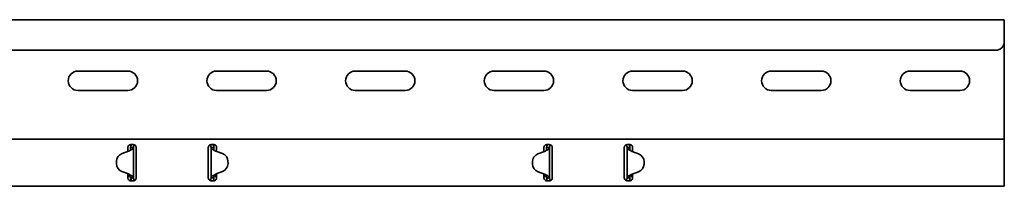
# Model space of a CAD drawing. Units: millimetres. Extents: x 415 to 5582, y 611 to 3941.
# Drawn here: x 5227 to 5582, y 3806 to 3866 of the extents above; entities that cross this region are included whole.
import ezdxf

# ---------------------------------------------------------------- set-up
doc = ezdxf.new("R2010")
doc.units = ezdxf.units.MM
doc.header["$LTSCALE"] = 5
doc.layers.add('Visible Edges(DIN)', color=7, linetype='Continuous', lineweight=35)

msp = doc.modelspace()

# ---------------------------------------------------------------- linework, layer by layer
at = {"layer": 'Visible Edges(DIN)'}
for p, q in [((5582.49, 3866.43), (2683.99, 3866.43)), ((5582.49, 3864.43), (5582.49, 3866.43)), ((5582.49, 3864.43), (5582.49, 3858.43)), ((5579.49, 3855.43), (2688.99, 3855.43)), ((5582.49, 3824.43), (5582.49, 3858.43)), ((5248.49, 3847.93), (5266.49, 3847.93)), ((5298.49, 3847.93), (5316.49, 3847.93)), ((5348.49, 3847.93), (5366.49, 3847.93)), ((5398.49, 3847.93), (5416.49, 3847.93)), ((5448.49, 3847.93), (5466.49, 3847.93)), ((5498.49, 3847.93), (5516.49, 3847.93)), ((5548.49, 3847.93), (5566.49, 3847.93)), ((5266.49, 3840.93), (5248.49, 3840.93)), ((5316.49, 3840.93), (5298.49, 3840.93)), ((5366.49, 3840.93), (5348.49, 3840.93)), ((5416.49, 3840.93), (5398.49, 3840.93)), ((5466.49, 3840.93), (5448.49, 3840.93)), ((5516.49, 3840.93), (5498.49, 3840.93)), ((5566.49, 3840.93), (5548.49, 3840.93)), ((2683.99, 3823.43), (5582.49, 3823.43)), ((5582.49, 3823.43), (5582.49, 3824.43)), ((5582.49, 3823.43), (5582.49, 3820.01)), ((5266.49, 3820.43), (5266.49, 3820.01)), ((5266.49, 3819.22), (5266.49, 3820.01)), ((5267.49, 3821.43), (5268.49, 3821.43)), ((5267.71, 3820.43), (5267.49, 3820.43)), ((5268.16, 3820.43), (5267.71, 3820.43)), ((5268.49, 3820.43), (5268.16, 3820.43)), ((5268.49, 3820.43), (5268.49, 3809.43)), ((5269.49, 3820.01), (5269.49, 3820.43)), ((5269.49, 3820.01), (5269.49, 3819.22)), ((5295.49, 3820.43), (5295.49, 3820.01)), ((5295.49, 3819.22), (5295.49, 3820.01)), ((5296.49, 3821.43), (5297.49, 3821.43)), ((5296.82, 3820.43), (5296.49, 3820.43)), ((5296.49, 3809.43), (5296.49, 3820.43)), ((5297.27, 3820.43), (5296.82, 3820.43)), ((5297.49, 3820.43), (5297.27, 3820.43)), ((5298.49, 3820.01), (5298.49, 3820.43)), ((5298.49, 3820.01), (5298.49, 3819.22)), ((5416.49, 3820.43), (5416.49, 3820.01)), ((5416.49, 3819.22), (5416.49, 3820.01)), ((5417.49, 3821.43), (5418.49, 3821.43)), ((5417.71, 3820.43), (5417.49, 3820.43)), ((5418.16, 3820.43), (5417.71, 3820.43)), ((5418.49, 3820.43), (5418.16, 3820.43)), ((5418.49, 3820.43), (5418.49, 3809.42)), ((5419.49, 3820.01), (5419.49, 3820.43)), ((5419.49, 3820.01), (5419.49, 3819.22)), ((5445.49, 3820.43), (5445.49, 3820.01)), ((5445.49, 3819.22), (5445.49, 3820.01)), ((5446.49, 3821.43), (5447.49, 3821.43)), ((5446.82, 3820.43), (5446.49, 3820.43)), ((5446.49, 3809.42), (5446.49, 3820.43)), ((5447.27, 3820.43), (5446.82, 3820.43)), ((5447.49, 3820.43), (5447.27, 3820.43)), ((5448.49, 3820.01), (5448.49, 3820.43)), ((5448.49, 3820.01), (5448.49, 3819.22)), ((5582.49, 3819.22), (5582.49, 3820.01)), ((5264.38, 3818.23), (5266.73, 3819.07)), ((5266.73, 3819.06), (5264.38, 3818.22)), ((5266.49, 3818.98), (5266.49, 3819.22)), ((5267.39, 3819.46), (5267.39, 3819.46)), ((5267.39, 3819.45), (5267.39, 3819.46)), ((5269.49, 3819.22), (5269.49, 3818.51)), ((5269.49, 3818.51), (5269.49, 3811.34)), ((5295.49, 3818.51), (5295.49, 3819.22)), ((5295.49, 3811.34), (5295.49, 3818.51)), ((5297.59, 3819.46), (5297.59, 3819.45)), ((5297.59, 3819.46), (5297.59, 3819.46)), ((5298.26, 3819.07), (5300.6, 3818.23)), ((5300.6, 3818.22), (5298.26, 3819.06)), ((5298.49, 3819.22), (5298.49, 3818.98)), ((5416.68, 3818.93), (5414.34, 3818.07)), ((5416.49, 3818.87), (5416.49, 3819.22)), ((5419.49, 3819.22), (5419.49, 3818.51)), ((5419.49, 3818.51), (5419.49, 3811.34)), ((5445.49, 3818.51), (5445.49, 3819.22)), ((5445.49, 3811.34), (5445.49, 3818.51)), ((5450.64, 3818.07), (5448.31, 3818.93)), ((5448.49, 3819.22), (5448.49, 3818.87)), ((5582.49, 3818.51), (5582.49, 3819.22)), ((5582.49, 3811.34), (5582.49, 3818.51)), ((5262.39, 3815.42), (5262.38, 3814.62)), ((5262.39, 3815.41), (5262.38, 3814.62)), ((5262.38, 3814.62), (5262.38, 3814.62)), ((5262.38, 3814.6), (5262.38, 3814.6)), ((5262.39, 3815.42), (5262.39, 3815.41)), ((5302.59, 3815.41), (5302.59, 3815.42)), ((5302.59, 3815.42), (5302.6, 3814.62)), ((5302.59, 3815.41), (5302.6, 3814.62)), ((5302.6, 3814.62), (5302.6, 3814.62)), ((5302.6, 3814.6), (5302.6, 3814.6)), ((5412.38, 3815.25), (5412.38, 3815.25)), ((5412.38, 3815.23), (5412.38, 3815.24)), ((5412.39, 3814.44), (5412.38, 3815.24)), ((5412.39, 3814.43), (5412.38, 3815.23)), ((5412.39, 3814.44), (5412.39, 3814.43)), ((5452.59, 3814.44), (5452.6, 3815.24)), ((5452.59, 3814.43), (5452.6, 3815.23)), ((5452.59, 3814.43), (5452.59, 3814.44)), ((5452.6, 3815.25), (5452.6, 3815.25)), ((5452.6, 3815.24), (5452.6, 3815.23)), ((5264.34, 3811.78), (5266.68, 3810.92)), ((5266.49, 3810.63), (5266.49, 3810.99)), ((5266.49, 3809.84), (5266.49, 3810.63)), ((5266.49, 3810.6), (5266.99, 3810.6)), ((5266.49, 3809.67), (5266.99, 3810.1)), ((5266.49, 3809.84), (5266.49, 3809.43)), ((5266.99, 3810.6), (5266.99, 3810.77)), ((5266.99, 3810.1), (5266.99, 3810.6)), ((5267.49, 3809.43), (5267.71, 3809.43)), ((5267.71, 3809.43), (5268.16, 3809.43)), ((5268.16, 3809.43), (5268.49, 3809.43)), ((5269.49, 3811.34), (5269.49, 3810.63)), ((5269.49, 3810.63), (5269.49, 3809.84)), ((5269.49, 3809.43), (5269.49, 3809.84)), ((5295.49, 3810.63), (5295.49, 3811.34)), ((5295.49, 3809.84), (5295.49, 3810.63)), ((5295.49, 3809.84), (5295.49, 3809.43)), ((5296.49, 3809.43), (5296.82, 3809.43)), ((5296.82, 3809.43), (5297.27, 3809.43)), ((5297.27, 3809.43), (5297.49, 3809.43)), ((5297.99, 3810.77), (5297.99, 3810.6)), ((5297.99, 3810.6), (5298.49, 3810.6)), ((5297.99, 3810.6), (5297.99, 3810.1)), ((5297.99, 3810.1), (5298.49, 3809.67)), ((5298.31, 3810.92), (5300.64, 3811.78)), ((5298.49, 3810.99), (5298.49, 3810.63)), ((5298.49, 3810.63), (5298.49, 3809.84)), ((5298.49, 3809.43), (5298.49, 3809.84)), ((5414.38, 3811.63), (5416.73, 3810.79)), ((5416.73, 3810.79), (5414.38, 3811.62)), ((5416.49, 3810.63), (5416.49, 3810.87)), ((5416.49, 3809.84), (5416.49, 3810.63)), ((5416.49, 3810.6), (5416.99, 3810.6)), ((5416.49, 3809.67), (5416.99, 3810.1)), ((5416.49, 3809.84), (5416.49, 3809.43)), ((5416.99, 3810.6), (5416.99, 3810.67)), ((5416.99, 3810.1), (5416.99, 3810.6)), ((5417.39, 3810.39), (5417.39, 3810.4)), ((5417.39, 3810.39), (5417.39, 3810.39)), ((5417.49, 3809.42), (5417.71, 3809.42)), ((5417.71, 3809.42), (5418.16, 3809.42)), ((5418.16, 3809.42), (5418.49, 3809.42)), ((5419.49, 3811.34), (5419.49, 3810.63)), ((5419.49, 3810.63), (5419.49, 3809.84)), ((5419.49, 3809.43), (5419.49, 3809.84)), ((5445.49, 3810.63), (5445.49, 3811.34)), ((5445.49, 3809.84), (5445.49, 3810.63)), ((5445.49, 3809.84), (5445.49, 3809.43)), ((5446.49, 3809.42), (5446.82, 3809.42)), ((5446.82, 3809.42), (5447.27, 3809.42)), ((5447.27, 3809.42), (5447.49, 3809.42)), ((5447.59, 3810.4), (5447.59, 3810.39)), ((5447.59, 3810.39), (5447.59, 3810.39)), ((5447.99, 3810.67), (5447.99, 3810.6)), ((5447.99, 3810.6), (5448.49, 3810.6)), ((5447.99, 3810.6), (5447.99, 3810.1)), ((5447.99, 3810.1), (5448.49, 3809.67)), ((5448.26, 3810.79), (5450.6, 3811.63)), ((5450.6, 3811.62), (5448.26, 3810.79)), ((5448.49, 3810.87), (5448.49, 3810.63)), ((5448.49, 3810.63), (5448.49, 3809.84)), ((5448.49, 3809.43), (5448.49, 3809.84)), ((5582.49, 3810.63), (5582.49, 3811.34)), ((5582.49, 3809.84), (5582.49, 3810.63)), ((5582.49, 3809.84), (5582.49, 3806.43)), ((2683.99, 3806.43), (5582.49, 3806.43)), ((5268.49, 3808.43), (5267.49, 3808.43)), ((5297.49, 3808.43), (5296.49, 3808.43)), ((5418.49, 3808.43), (5417.49, 3808.43)), ((5447.49, 3808.43), (5446.49, 3808.43))]:
    msp.add_line(p, q, dxfattribs=at)
for centre, radius, start, end in [((5579.49, 3858.43), 3, 270, 0), ((5248.49, 3844.43), 3.5, 90, 270), ((5266.49, 3844.43), 3.5, 270, 90), ((5298.49, 3844.43), 3.5, 90, 270), ((5316.49, 3844.43), 3.5, 270, 90), ((5348.49, 3844.43), 3.5, 90, 270), ((5366.49, 3844.43), 3.5, 270, 90), ((5398.49, 3844.43), 3.5, 90, 270), ((5416.49, 3844.43), 3.5, 270, 90), ((5448.49, 3844.43), 3.5, 90, 270), ((5466.49, 3844.43), 3.5, 270, 90), ((5498.49, 3844.43), 3.5, 90, 270), ((5516.49, 3844.43), 3.5, 270, 90), ((5548.49, 3844.43), 3.5, 90, 270), ((5566.49, 3844.43), 3.5, 270, 90)]:
    msp.add_arc(centre, radius, start, end, dxfattribs=at)
for centre, major_axis, start_param, end_param in [((5265.39, 3815.4), (-3, 0), 5.055113, 6.276843), ((5265.39, 3815.4), (-3, 0), 5.055113, 6.276843), ((5266.06, 3820.95), (2, 0), 5.055113, 5.443961), ((5266.06, 3820.94), (-2, 0), 1.91352, 2.302368), ((5298.93, 3820.95), (2, 0), 3.980817, 4.369665), ((5298.93, 3820.94), (-2, 0), 0.839225, 1.228072), ((5299.59, 3815.4), (3, 0), 0.006342, 1.228072), ((5299.59, 3815.4), (3, 0), 0.006342, 1.228072), ((5415.38, 3815.25), (-3, 0), 5.067797, 6.289527), ((5415.98, 3820.81), (-2, 0), 1.926204, 2.354314), ((5449, 3820.81), (-2, 0), 0.787279, 1.215389), ((5449.6, 3815.25), (3, 0), 6.276843, 7.498574), ((5265.38, 3814.6), (-3, 0), 6.276843, 6.283185), ((5265.38, 3814.6), (-3, 0), 6.276843, 7.498574), ((5299.6, 3814.6), (3, 0), 5.067797, 6.289527), ((5299.6, 3814.6), (3, 0), 0, 0.006342), ((5415.38, 3815.25), (-3, 0), 0, 0.006342), ((5415.39, 3814.46), (-3, 0), 0.006342, 1.228072), ((5415.39, 3814.45), (-3, 0), 0.006342, 1.228072), ((5449.59, 3814.46), (3, 0), 5.055113, 6.276843), ((5449.59, 3814.45), (3, 0), 5.055113, 6.276843), ((5449.6, 3815.25), (3, 0), 6.276843, 6.283185), ((5265.98, 3809.04), (2, 0), 0.787279, 1.215389), ((5299, 3809.04), (2, 0), 1.926204, 2.354314), ((5416.06, 3808.91), (2, 0), 0.839225, 1.228072), ((5416.06, 3808.9), (-2, 0), 3.980817, 4.369665), ((5448.93, 3808.9), (-2, 0), 5.055113, 5.443961), ((5448.93, 3808.91), (2, 0), 1.91352, 2.302368)]:
    msp.add_ellipse(centre, major_axis=major_axis, ratio=0.99998, start_param=start_param, end_param=end_param, dxfattribs=at)
for points, knots in [([(5266.49, 3820.43), (5266.49, 3820.54), (5266.51, 3820.67), (5266.61, 3820.92), (5266.69, 3821.04), (5266.87, 3821.22), (5266.99, 3821.3), (5267.23, 3821.4), (5267.37, 3821.43), (5267.49, 3821.43)], [0.223739, 0.223739, 0.223739, 0.223739, 0.263683, 0.263683, 0.303627, 0.303627, 0.3413596, 0.3413596, 0.3790922, 0.3790922, 0.3790922, 0.3790922]), ([(5267.39, 3819.46), (5267.41, 3819.53), (5267.42, 3819.6), (5267.45, 3819.76), (5267.46, 3819.84), (5267.47, 3819.94)], [0, 0, 0, 0, 0.02119125, 0.02119125, 0.04881682, 0.04881682, 0.04881682, 0.04881682]), ([(5268.26, 3819.93), (5268.14, 3819.8), (5268, 3819.73), (5267.82, 3819.63), (5267.74, 3819.59), (5267.57, 3819.52), (5267.48, 3819.49), (5267.39, 3819.45)], [0, 0, 0, 0, 0.0708026, 0.0708026, 0.1236742, 0.1236742, 0.1760863, 0.1760863, 0.1760863, 0.1760863]), ([(5267.47, 3819.94), (5267.48, 3820.02), (5267.48, 3820.1), (5267.49, 3820.26), (5267.49, 3820.34), (5267.49, 3820.43)], [0, 0, 0, 0, 0.02467852, 0.02467852, 0.04935703, 0.04935703, 0.04935703, 0.04935703]), ([(5267.49, 3820.43), (5267.49, 3820.71), (5267.55, 3820.98), (5267.69, 3821.3), (5267.72, 3821.36), (5267.76, 3821.43)], [0, 0, 0, 0, 0.0897143, 0.0897143, 0.1124439, 0.1124439, 0.1124439, 0.1124439]), ([(5268.49, 3820.43), (5268.49, 3820.34), (5268.47, 3820.26), (5268.39, 3820.1), (5268.33, 3820.02), (5268.26, 3819.93)], [0, 0, 0, 0, 0.0440553, 0.0440553, 0.08811061, 0.08811061, 0.08811061, 0.08811061]), ([(5268.49, 3821.43), (5268.62, 3821.43), (5268.75, 3821.4), (5269, 3821.3), (5269.11, 3821.22), (5269.29, 3821.04), (5269.37, 3820.92), (5269.47, 3820.67), (5269.49, 3820.54), (5269.49, 3820.43)], [0.3790922, 0.3790922, 0.3790922, 0.3790922, 0.4168248, 0.4168248, 0.4545574, 0.4545574, 0.4945014, 0.4945014, 0.5344454, 0.5344454, 0.5344454, 0.5344454]), ([(5268.99, 3821.29), (5268.92, 3821.25), (5268.85, 3821.2), (5268.69, 3821.04), (5268.62, 3820.93), (5268.52, 3820.69), (5268.49, 3820.56), (5268.49, 3820.43)], [0.0295527, 0.0295527, 0.0295527, 0.0295527, 0.0622265, 0.0622265, 0.1120959, 0.1120959, 0.1619654, 0.1619654, 0.1619654, 0.1619654]), ([(5295.49, 3820.43), (5295.49, 3820.54), (5295.51, 3820.67), (5295.61, 3820.92), (5295.69, 3821.04), (5295.87, 3821.22), (5295.99, 3821.3), (5296.23, 3821.4), (5296.37, 3821.43), (5296.49, 3821.43)], [0.223739, 0.223739, 0.223739, 0.223739, 0.263683, 0.263683, 0.303627, 0.303627, 0.3413596, 0.3413596, 0.3790922, 0.3790922, 0.3790922, 0.3790922]), ([(5296.49, 3820.43), (5296.49, 3820.59), (5296.45, 3820.75), (5296.31, 3821.01), (5296.23, 3821.12), (5296.08, 3821.23), (5296.04, 3821.27), (5295.99, 3821.29)], [0, 0, 0, 0, 0.0622265, 0.0622265, 0.1120959, 0.1120959, 0.1324538, 0.1324538, 0.1324538, 0.1324538]), ([(5296.73, 3819.93), (5296.65, 3820.02), (5296.59, 3820.1), (5296.51, 3820.26), (5296.49, 3820.34), (5296.49, 3820.43)], [0, 0, 0, 0, 0.0440553, 0.0440553, 0.08811061, 0.08811061, 0.08811061, 0.08811061]), ([(5297.59, 3819.45), (5297.44, 3819.51), (5297.29, 3819.57), (5297.07, 3819.68), (5296.99, 3819.72), (5296.83, 3819.83), (5296.76, 3819.89), (5296.73, 3819.93)], [0, 0, 0, 0, 0.0486171, 0.0486171, 0.0797424, 0.0797424, 0.1195592, 0.1195592, 0.1195592, 0.1195592]), ([(5297.22, 3821.43), (5297.25, 3821.38), (5297.27, 3821.33), (5297.36, 3821.15), (5297.41, 3821.01), (5297.47, 3820.72), (5297.49, 3820.58), (5297.49, 3820.43)], [0.1626849, 0.1626849, 0.1626849, 0.1626849, 0.1794013, 0.1794013, 0.2271416, 0.2271416, 0.2748819, 0.2748819, 0.2748819, 0.2748819]), ([(5297.49, 3821.43), (5297.62, 3821.43), (5297.75, 3821.4), (5298, 3821.3), (5298.11, 3821.22), (5298.29, 3821.04), (5298.37, 3820.92), (5298.47, 3820.67), (5298.49, 3820.54), (5298.49, 3820.43)], [0.3790922, 0.3790922, 0.3790922, 0.3790922, 0.4168248, 0.4168248, 0.4545574, 0.4545574, 0.4945014, 0.4945014, 0.5344454, 0.5344454, 0.5344454, 0.5344454]), ([(5297.49, 3820.43), (5297.49, 3820.34), (5297.49, 3820.26), (5297.5, 3820.1), (5297.51, 3820.02), (5297.51, 3819.94)], [0, 0, 0, 0, 0.02467852, 0.02467852, 0.04935703, 0.04935703, 0.04935703, 0.04935703]), ([(5297.51, 3819.94), (5297.52, 3819.84), (5297.53, 3819.76), (5297.56, 3819.6), (5297.57, 3819.53), (5297.59, 3819.46)], [0, 0, 0, 0, 0.02860301, 0.02860301, 0.05054405, 0.05054405, 0.05054405, 0.05054405]), ([(5416.49, 3820.43), (5416.49, 3820.54), (5416.51, 3820.67), (5416.61, 3820.92), (5416.69, 3821.04), (5416.87, 3821.22), (5416.99, 3821.3), (5417.23, 3821.4), (5417.37, 3821.43), (5417.49, 3821.43)], [0.223739, 0.223739, 0.223739, 0.223739, 0.263683, 0.263683, 0.303627, 0.303627, 0.3413596, 0.3413596, 0.3790922, 0.3790922, 0.3790922, 0.3790922]), ([(5418.15, 3819.82), (5418.03, 3819.71), (5417.92, 3819.64), (5417.68, 3819.51), (5417.54, 3819.45), (5417.39, 3819.39)], [0, 0, 0, 0, 0.0581908, 0.0581908, 0.1264904, 0.1264904, 0.1264904, 0.1264904]), ([(5417.39, 3819.39), (5417.41, 3819.45), (5417.42, 3819.51), (5417.44, 3819.65), (5417.45, 3819.73), (5417.46, 3819.81)], [0.00071645, 0.00071645, 0.00071645, 0.00071645, 0.01864813, 0.01864813, 0.04392284, 0.04392284, 0.04392284, 0.04392284]), ([(5417.46, 3819.81), (5417.47, 3819.92), (5417.48, 3820.02), (5417.49, 3820.22), (5417.49, 3820.32), (5417.49, 3820.43)], [0, 0, 0, 0, 0.03101245, 0.03101245, 0.06202491, 0.06202491, 0.06202491, 0.06202491]), ([(5417.49, 3820.43), (5417.49, 3820.7), (5417.55, 3820.98), (5417.69, 3821.3), (5417.72, 3821.36), (5417.76, 3821.43)], [0, 0, 0, 0, 0.0897106, 0.0897106, 0.1125436, 0.1125436, 0.1125436, 0.1125436]), ([(5418.49, 3820.43), (5418.49, 3820.32), (5418.46, 3820.22), (5418.34, 3820.02), (5418.26, 3819.92), (5418.15, 3819.82)], [0, 0, 0, 0, 0.0542899, 0.0542899, 0.1085797, 0.1085797, 0.1085797, 0.1085797]), ([(5418.49, 3821.43), (5418.62, 3821.43), (5418.75, 3821.4), (5419, 3821.3), (5419.11, 3821.22), (5419.29, 3821.04), (5419.37, 3820.92), (5419.47, 3820.67), (5419.49, 3820.54), (5419.49, 3820.43)], [0.3790922, 0.3790922, 0.3790922, 0.3790922, 0.4168248, 0.4168248, 0.4545574, 0.4545574, 0.4945014, 0.4945014, 0.5344454, 0.5344454, 0.5344454, 0.5344454]), ([(5418.99, 3821.29), (5418.89, 3821.23), (5418.8, 3821.16), (5418.65, 3820.98), (5418.59, 3820.88), (5418.51, 3820.66), (5418.49, 3820.54), (5418.49, 3820.43)], [0.0179104, 0.0179104, 0.0179104, 0.0179104, 0.0622247, 0.0622247, 0.106318, 0.106318, 0.1504115, 0.1504115, 0.1504115, 0.1504115]), ([(5445.49, 3820.43), (5445.49, 3820.54), (5445.51, 3820.67), (5445.61, 3820.92), (5445.69, 3821.04), (5445.87, 3821.22), (5445.99, 3821.3), (5446.23, 3821.4), (5446.37, 3821.43), (5446.49, 3821.43)], [0.223739, 0.223739, 0.223739, 0.223739, 0.263683, 0.263683, 0.303627, 0.303627, 0.3413596, 0.3413596, 0.3790922, 0.3790922, 0.3790922, 0.3790922]), ([(5446.49, 3820.43), (5446.49, 3820.59), (5446.45, 3820.75), (5446.32, 3821), (5446.25, 3821.09), (5446.11, 3821.22), (5446.05, 3821.26), (5445.99, 3821.29)], [0, 0, 0, 0, 0.0622247, 0.0622247, 0.106318, 0.106318, 0.1325234, 0.1325234, 0.1325234, 0.1325234]), ([(5446.83, 3819.82), (5446.73, 3819.92), (5446.64, 3820.02), (5446.52, 3820.22), (5446.49, 3820.32), (5446.49, 3820.43)], [0, 0, 0, 0, 0.0542899, 0.0542899, 0.1085797, 0.1085797, 0.1085797, 0.1085797]), ([(5447.59, 3819.39), (5447.45, 3819.45), (5447.31, 3819.51), (5447.07, 3819.64), (5446.95, 3819.71), (5446.83, 3819.82)], [0, 0, 0, 0, 0.04683469, 0.04683469, 0.08673749, 0.08673749, 0.08673749, 0.08673749]), ([(5447.22, 3821.43), (5447.27, 3821.35), (5447.31, 3821.26), (5447.44, 3820.94), (5447.49, 3820.68), (5447.49, 3820.43)], [0.1430037, 0.1430037, 0.1430037, 0.1430037, 0.1726086, 0.1726086, 0.2555067, 0.2555067, 0.2555067, 0.2555067]), ([(5447.49, 3821.43), (5447.62, 3821.43), (5447.75, 3821.4), (5448, 3821.3), (5448.11, 3821.22), (5448.29, 3821.04), (5448.37, 3820.92), (5448.47, 3820.67), (5448.49, 3820.54), (5448.49, 3820.43)], [0.3790922, 0.3790922, 0.3790922, 0.3790922, 0.4168248, 0.4168248, 0.4545574, 0.4545574, 0.4945014, 0.4945014, 0.5344454, 0.5344454, 0.5344454, 0.5344454]), ([(5447.49, 3820.43), (5447.49, 3820.32), (5447.49, 3820.22), (5447.5, 3820.02), (5447.51, 3819.92), (5447.52, 3819.81)], [0, 0, 0, 0, 0.03101245, 0.03101245, 0.06202491, 0.06202491, 0.06202491, 0.06202491]), ([(5447.52, 3819.81), (5447.53, 3819.73), (5447.54, 3819.65), (5447.56, 3819.51), (5447.58, 3819.45), (5447.59, 3819.39)], [0, 0, 0, 0, 0.02513881, 0.02513881, 0.04420119, 0.04420119, 0.04420119, 0.04420119]), ([(5267.49, 3808.43), (5267.37, 3808.43), (5267.23, 3808.45), (5266.99, 3808.55), (5266.87, 3808.63), (5266.69, 3808.81), (5266.61, 3808.93), (5266.51, 3809.18), (5266.49, 3809.31), (5266.49, 3809.43)], [0.3790922, 0.3790922, 0.3790922, 0.3790922, 0.4168248, 0.4168248, 0.4545574, 0.4545574, 0.4945014, 0.4945014, 0.5344454, 0.5344454, 0.5344454, 0.5344454]), ([(5267.39, 3810.46), (5267.54, 3810.4), (5267.68, 3810.34), (5267.92, 3810.21), (5268.03, 3810.14), (5268.15, 3810.03)], [0, 0, 0, 0, 0.04683469, 0.04683469, 0.08673749, 0.08673749, 0.08673749, 0.08673749]), ([(5267.46, 3810.04), (5267.45, 3810.12), (5267.44, 3810.2), (5267.42, 3810.34), (5267.41, 3810.4), (5267.39, 3810.46)], [0, 0, 0, 0, 0.02513881, 0.02513881, 0.04420119, 0.04420119, 0.04420119, 0.04420119]), ([(5267.49, 3809.43), (5267.49, 3809.53), (5267.49, 3809.63), (5267.48, 3809.83), (5267.47, 3809.94), (5267.46, 3810.04)], [0, 0, 0, 0, 0.03101245, 0.03101245, 0.06202491, 0.06202491, 0.06202491, 0.06202491]), ([(5267.76, 3808.43), (5267.71, 3808.51), (5267.67, 3808.59), (5267.54, 3808.91), (5267.49, 3809.17), (5267.49, 3809.43)], [0.1430037, 0.1430037, 0.1430037, 0.1430037, 0.1726086, 0.1726086, 0.2555067, 0.2555067, 0.2555067, 0.2555067]), ([(5268.15, 3810.03), (5268.26, 3809.93), (5268.34, 3809.83), (5268.46, 3809.63), (5268.49, 3809.53), (5268.49, 3809.43)], [0, 0, 0, 0, 0.0542899, 0.0542899, 0.1085797, 0.1085797, 0.1085797, 0.1085797]), ([(5269.49, 3809.43), (5269.49, 3809.31), (5269.47, 3809.18), (5269.37, 3808.93), (5269.29, 3808.81), (5269.11, 3808.63), (5269, 3808.55), (5268.75, 3808.45), (5268.62, 3808.43), (5268.49, 3808.43)], [0.223739, 0.223739, 0.223739, 0.223739, 0.263683, 0.263683, 0.303627, 0.303627, 0.3413596, 0.3413596, 0.3790922, 0.3790922, 0.3790922, 0.3790922]), ([(5268.49, 3809.43), (5268.49, 3809.26), (5268.53, 3809.1), (5268.66, 3808.85), (5268.74, 3808.76), (5268.88, 3808.63), (5268.93, 3808.59), (5268.99, 3808.56)], [0, 0, 0, 0, 0.0622247, 0.0622247, 0.106318, 0.106318, 0.1325234, 0.1325234, 0.1325234, 0.1325234]), ([(5296.49, 3808.43), (5296.37, 3808.43), (5296.23, 3808.45), (5295.99, 3808.55), (5295.87, 3808.63), (5295.69, 3808.81), (5295.61, 3808.93), (5295.51, 3809.18), (5295.49, 3809.31), (5295.49, 3809.43)], [0.3790922, 0.3790922, 0.3790922, 0.3790922, 0.4168248, 0.4168248, 0.4545574, 0.4545574, 0.4945014, 0.4945014, 0.5344454, 0.5344454, 0.5344454, 0.5344454]), ([(5295.99, 3808.56), (5296.09, 3808.62), (5296.18, 3808.69), (5296.33, 3808.87), (5296.39, 3808.97), (5296.47, 3809.19), (5296.49, 3809.31), (5296.49, 3809.43)], [0.0179104, 0.0179104, 0.0179104, 0.0179104, 0.0622247, 0.0622247, 0.106318, 0.106318, 0.1504115, 0.1504115, 0.1504115, 0.1504115]), ([(5296.49, 3809.43), (5296.49, 3809.53), (5296.52, 3809.63), (5296.64, 3809.83), (5296.73, 3809.93), (5296.83, 3810.03)], [0, 0, 0, 0, 0.0542899, 0.0542899, 0.1085797, 0.1085797, 0.1085797, 0.1085797]), ([(5296.83, 3810.03), (5296.95, 3810.14), (5297.07, 3810.21), (5297.31, 3810.34), (5297.45, 3810.4), (5297.59, 3810.46)], [0, 0, 0, 0, 0.0581908, 0.0581908, 0.1264904, 0.1264904, 0.1264904, 0.1264904]), ([(5297.49, 3809.43), (5297.49, 3809.15), (5297.43, 3808.87), (5297.29, 3808.55), (5297.26, 3808.49), (5297.22, 3808.43)], [0, 0, 0, 0, 0.0897106, 0.0897106, 0.1125436, 0.1125436, 0.1125436, 0.1125436]), ([(5297.52, 3810.04), (5297.51, 3809.94), (5297.5, 3809.83), (5297.49, 3809.63), (5297.49, 3809.53), (5297.49, 3809.43)], [0, 0, 0, 0, 0.03101245, 0.03101245, 0.06202491, 0.06202491, 0.06202491, 0.06202491]), ([(5298.49, 3809.43), (5298.49, 3809.31), (5298.47, 3809.18), (5298.37, 3808.93), (5298.29, 3808.81), (5298.11, 3808.63), (5298, 3808.55), (5297.75, 3808.45), (5297.62, 3808.43), (5297.49, 3808.43)], [0.223739, 0.223739, 0.223739, 0.223739, 0.263683, 0.263683, 0.303627, 0.303627, 0.3413596, 0.3413596, 0.3790922, 0.3790922, 0.3790922, 0.3790922]), ([(5297.59, 3810.46), (5297.58, 3810.4), (5297.56, 3810.34), (5297.54, 3810.2), (5297.53, 3810.12), (5297.52, 3810.04)], [0.00071645, 0.00071645, 0.00071645, 0.00071645, 0.01864813, 0.01864813, 0.04392284, 0.04392284, 0.04392284, 0.04392284]), ([(5417.49, 3808.43), (5417.37, 3808.43), (5417.23, 3808.45), (5416.99, 3808.55), (5416.87, 3808.63), (5416.69, 3808.81), (5416.61, 3808.93), (5416.51, 3809.18), (5416.49, 3809.31), (5416.49, 3809.43)], [0.3790922, 0.3790922, 0.3790922, 0.3790922, 0.4168248, 0.4168248, 0.4545574, 0.4545574, 0.4945014, 0.4945014, 0.5344454, 0.5344454, 0.5344454, 0.5344454]), ([(5417.39, 3810.4), (5417.54, 3810.34), (5417.69, 3810.28), (5417.91, 3810.18), (5417.99, 3810.13), (5418.16, 3810.02), (5418.22, 3809.96), (5418.26, 3809.92)], [0, 0, 0, 0, 0.0486171, 0.0486171, 0.0797424, 0.0797424, 0.1195592, 0.1195592, 0.1195592, 0.1195592]), ([(5417.47, 3809.91), (5417.46, 3810.01), (5417.45, 3810.1), (5417.42, 3810.25), (5417.41, 3810.32), (5417.39, 3810.39)], [0, 0, 0, 0, 0.02860301, 0.02860301, 0.05054405, 0.05054405, 0.05054405, 0.05054405]), ([(5417.49, 3809.42), (5417.49, 3809.51), (5417.49, 3809.59), (5417.48, 3809.75), (5417.48, 3809.83), (5417.47, 3809.91)], [0, 0, 0, 0, 0.02467852, 0.02467852, 0.04935703, 0.04935703, 0.04935703, 0.04935703]), ([(5417.76, 3808.43), (5417.73, 3808.47), (5417.71, 3808.52), (5417.62, 3808.7), (5417.57, 3808.84), (5417.51, 3809.13), (5417.49, 3809.28), (5417.49, 3809.42)], [0.1626849, 0.1626849, 0.1626849, 0.1626849, 0.1794013, 0.1794013, 0.2271416, 0.2271416, 0.2748819, 0.2748819, 0.2748819, 0.2748819]), ([(5418.26, 3809.92), (5418.33, 3809.83), (5418.39, 3809.75), (5418.47, 3809.59), (5418.49, 3809.51), (5418.49, 3809.42)], [0, 0, 0, 0, 0.0440553, 0.0440553, 0.08811061, 0.08811061, 0.08811061, 0.08811061]), ([(5419.49, 3809.43), (5419.49, 3809.31), (5419.47, 3809.18), (5419.37, 3808.93), (5419.29, 3808.81), (5419.11, 3808.63), (5419, 3808.55), (5418.75, 3808.45), (5418.62, 3808.43), (5418.49, 3808.43)], [0.223739, 0.223739, 0.223739, 0.223739, 0.263683, 0.263683, 0.303627, 0.303627, 0.3413596, 0.3413596, 0.3790922, 0.3790922, 0.3790922, 0.3790922]), ([(5418.49, 3809.42), (5418.49, 3809.26), (5418.53, 3809.1), (5418.67, 3808.84), (5418.76, 3808.73), (5418.9, 3808.62), (5418.94, 3808.59), (5418.99, 3808.56)], [0, 0, 0, 0, 0.0622265, 0.0622265, 0.1120959, 0.1120959, 0.1324538, 0.1324538, 0.1324538, 0.1324538]), ([(5446.49, 3808.43), (5446.37, 3808.43), (5446.23, 3808.45), (5445.99, 3808.55), (5445.87, 3808.63), (5445.69, 3808.81), (5445.61, 3808.93), (5445.51, 3809.18), (5445.49, 3809.31), (5445.49, 3809.43)], [0.3790922, 0.3790922, 0.3790922, 0.3790922, 0.4168248, 0.4168248, 0.4545574, 0.4545574, 0.4945014, 0.4945014, 0.5344454, 0.5344454, 0.5344454, 0.5344454]), ([(5445.99, 3808.56), (5446.07, 3808.6), (5446.14, 3808.65), (5446.29, 3808.81), (5446.36, 3808.92), (5446.47, 3809.16), (5446.49, 3809.29), (5446.49, 3809.42)], [0.0295527, 0.0295527, 0.0295527, 0.0295527, 0.0622265, 0.0622265, 0.1120959, 0.1120959, 0.1619654, 0.1619654, 0.1619654, 0.1619654]), ([(5446.49, 3809.42), (5446.49, 3809.51), (5446.51, 3809.59), (5446.59, 3809.75), (5446.65, 3809.83), (5446.73, 3809.92)], [0, 0, 0, 0, 0.0440553, 0.0440553, 0.08811061, 0.08811061, 0.08811061, 0.08811061]), ([(5446.73, 3809.92), (5446.85, 3810.05), (5446.98, 3810.13), (5447.16, 3810.22), (5447.24, 3810.26), (5447.41, 3810.33), (5447.5, 3810.37), (5447.59, 3810.4)], [0, 0, 0, 0, 0.0708026, 0.0708026, 0.1236742, 0.1236742, 0.1760863, 0.1760863, 0.1760863, 0.1760863]), ([(5447.49, 3809.42), (5447.49, 3809.15), (5447.43, 3808.87), (5447.29, 3808.55), (5447.26, 3808.49), (5447.22, 3808.43)], [0, 0, 0, 0, 0.0897143, 0.0897143, 0.1124439, 0.1124439, 0.1124439, 0.1124439]), ([(5447.51, 3809.91), (5447.51, 3809.83), (5447.5, 3809.75), (5447.49, 3809.59), (5447.49, 3809.51), (5447.49, 3809.42)], [0, 0, 0, 0, 0.02467852, 0.02467852, 0.04935703, 0.04935703, 0.04935703, 0.04935703]), ([(5448.49, 3809.43), (5448.49, 3809.31), (5448.47, 3809.18), (5448.37, 3808.93), (5448.29, 3808.81), (5448.11, 3808.63), (5448, 3808.55), (5447.75, 3808.45), (5447.62, 3808.43), (5447.49, 3808.43)], [0.223739, 0.223739, 0.223739, 0.223739, 0.263683, 0.263683, 0.303627, 0.303627, 0.3413596, 0.3413596, 0.3790922, 0.3790922, 0.3790922, 0.3790922]), ([(5447.59, 3810.39), (5447.57, 3810.32), (5447.56, 3810.25), (5447.53, 3810.1), (5447.52, 3810.01), (5447.51, 3809.91)], [0, 0, 0, 0, 0.02119125, 0.02119125, 0.04881682, 0.04881682, 0.04881682, 0.04881682])]:
    msp.add_open_spline(points, degree=3, knots=knots, dxfattribs=at)

doc.saveas('drawing.dxf')
